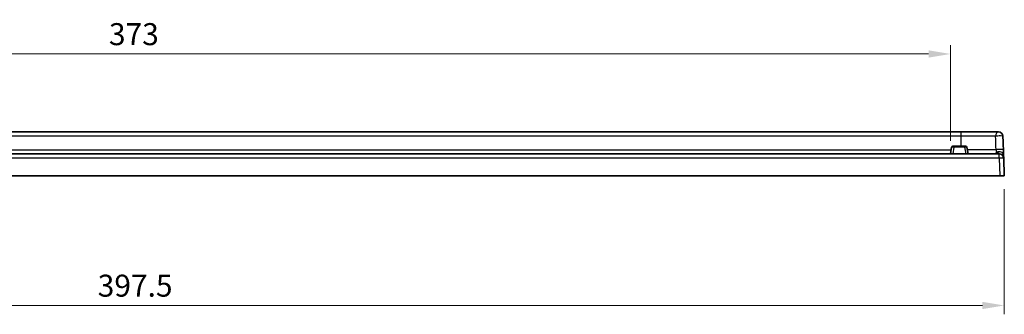
# Model space of a CAD drawing. Units: millimetres. Extents: x 29 to 811, y 16 to 578.
# Drawn here: x 408 to 632, y 266 to 333 of the extents above; entities that cross this region are included whole.
import ezdxf

# ---------------------------------------------------------------- set-up
doc = ezdxf.new("R2010")
doc.units = ezdxf.units.MM
doc.header["$LTSCALE"] = 2
doc.layers.get('Defpoints').update_dxf_attribs({"lineweight": 25})
for name, color, linetype, lineweight in [('Dimension (ISO)', 7, 'Continuous', 18), ('Visible (ISO)', 7, 'Continuous', 35), ('Visible Narrow (ISO)', 7, 'Continuous', 25)]:
    doc.layers.add(name, color=color, linetype=linetype, lineweight=lineweight)
doc.styles.add('Note Text (TK)', font='MS PGothic.ttf')
doc.dimstyles.new('Default - Method 1b (TK)', dxfattribs={"dimscale": 2, "dimtxt": 2.5, "dimasz": 2.5, "dimexe": 1, "dimexo": 1.5, "dimgap": 1, "dimtad": 1, "dimtoh": 1, "dimrnd": 1e-08, "dimdsep": 46, "dimtxsty": 'Note Text (TK)', "dimcen": 0.09, "dimdle": 5, "dimclrd": 100, "dimclre": 100, "dimclrt": 7, "dimadec": 1, "dimazin": 1, "dimtfac": 1, "dimtmove": 0, "dimatfit": 3, "dimfxl": 0, "dimtolj": 1, "dimlwd": -1, "dimlwe": -1, "dimarcsym": 0})

# ---------------------------------------------------------------- blocks, each defined once
blk = doc.blocks.new('*D22')
at = {"layer": 'Defpoints', "color": 0, "transparency": 16777216}
for p in [(620.16, 325.29), (247.14, 302.57), (620.16, 302.57)]:
    blk.add_point(p, dxfattribs=at)
at = {"layer": 'Dimension (ISO)', "color": 100, "transparency": 16777216}
for p, q in [((247.14, 305.57), (247.14, 327.29)), ((620.16, 305.57), (620.16, 327.29)), ((252.14, 325.29), (615.16, 325.29))]:
    blk.add_line(p, q, dxfattribs=at)
for points in [[(252.14, 326.12), (252.14, 324.46), (247.14, 325.29)], [(615.16, 326.12), (615.16, 324.46), (620.16, 325.29)]]:
    blk.add_solid(points, dxfattribs=at)
at = {"layer": 'Dimension (ISO)', "color": 7, "transparency": 16777216, "insert": (428.57, 329.79), "char_height": 5, "attachment_point": 4, "style": 'Note Text (TK)'}
blk.add_mtext('\\A1;373', dxfattribs=at)
blk = doc.blocks.new('*D23')
at = {"layer": 'Defpoints', "color": 0, "transparency": 16777216}
for p in [(234.88, 297.57), (632.42, 297.57), (632.42, 268.13)]:
    blk.add_point(p, dxfattribs=at)
at = {"layer": 'Dimension (ISO)', "color": 100, "transparency": 16777216}
for p, q in [((234.88, 294.57), (234.88, 266.13)), ((632.42, 294.57), (632.42, 266.13)), ((239.88, 268.13), (627.42, 268.13))]:
    blk.add_line(p, q, dxfattribs=at)
for points in [[(239.88, 268.96), (239.88, 267.3), (234.88, 268.13)], [(627.42, 268.96), (627.42, 267.3), (632.42, 268.13)]]:
    blk.add_solid(points, dxfattribs=at)
at = {"layer": 'Dimension (ISO)', "color": 7, "transparency": 16777216, "insert": (426.01, 272.63), "char_height": 5, "attachment_point": 4, "style": 'Note Text (TK)'}
blk.add_mtext('\\A1;397.5', dxfattribs=at)

msp = doc.modelspace()

# ---------------------------------------------------------------- linework, layer by layer
at = {"layer": 'Visible (ISO)'}
for p, q in [((244.7037, 307.5658), (622.5977, 307.5658)), ((620.4314, 304.1179), (620.1577, 302.5658)), ((620.9287, 304.3658), (620.7269, 304.3658)), ((623.3868, 304.3658), (620.9287, 304.3658)), ((623.5886, 304.3658), (623.3868, 304.3658)), ((623.8841, 304.1179), (624.1577, 302.5658)), ((236.024, 302.5658), (631.2775, 302.5658)), ((632.2509, 302.3427), (632.2768, 301.6007)), ((632.2768, 301.6007), (632.4177, 297.5658)), ((631.4184, 297.5658), (235.8831, 297.5658)), ((632.4177, 297.5658), (631.4184, 297.5658))]:
    msp.add_line(p, q, dxfattribs=at)
for centre, radius, start, end in [((631.1029, 306.5658), 1, 2.000004, 89.999579), ((620.7269, 304.0658), 0.3, 90, 170), ((623.5886, 304.0658), 0.3, 10, 90), ((631.2775, 301.5658), 1, 2, 90)]:
    msp.add_arc(centre, radius, start, end, dxfattribs=at)
for centre, major_axis, ratio, start_param, end_param in [((628.3292, 410.9231), (47.889, -1371.0707), 0.00009447, 1.49456337, 1.49463118), ((628.3292, 410.9231), (47.889, -1371.0707), 0.00009447, 1.49238543, 1.49351104), ((631.2101, 303.496), (0.9994, 0.0349), 0.07841122, 0, 0.00002151), ((631.2515, 302.3078), (0.9994, 0.0349), 0.76075206, 0, 0.00013095)]:
    msp.add_ellipse(centre, major_axis=major_axis, ratio=ratio, start_param=start_param, end_param=end_param, dxfattribs=at)
for points in [[(631.1029, 307.5658), (630.7859, 307.5658), (630.1544, 307.5658), (629.2503, 307.5658), (628.4006, 307.5658), (627.6109, 307.5658), (626.8831, 307.5658), (626.216, 307.5658), (625.6055, 307.5658), (625.0485, 307.5658), (624.5418, 307.5658), (624.081, 307.5658), (623.6613, 307.5658), (623.2771, 307.5658), (622.9237, 307.5658), (622.7036, 307.5658), (622.5977, 307.5658)], [(632.1055, 306.508), (632.1222, 306.0285), (632.139, 305.549), (632.1557, 305.0695)], [(632.2094, 303.5309), (632.2116, 303.4691), (632.2138, 303.4076), (632.2159, 303.3469)], [(632.2235, 303.1297), (632.2266, 303.0394), (632.2297, 302.9517), (632.2326, 302.8682)], [(632.2472, 302.4483), (632.2485, 302.4118), (632.2497, 302.3766), (632.2509, 302.3428)]]:
    msp.add_open_spline(points, degree=3, dxfattribs=at)
for points, knots in [([(632.2159, 303.3469), (632.2176, 303.296), (632.2202, 303.223), (632.2227, 303.1519), (632.2235, 303.1297)], [0.135368665, 0.135368665, 0.135368665, 0.135368665, 0.25, 0.303070027, 0.303070027, 0.303070027, 0.303070027]), ([(632.2326, 302.8682), (632.2358, 302.7768), (632.2408, 302.6329), (632.2455, 302.4986), (632.2472, 302.4483)], [0.517638974, 0.517638974, 0.517638974, 0.517638974, 0.75, 0.895794501, 0.895794501, 0.895794501, 0.895794501])]:
    msp.add_open_spline(points, degree=3, knots=knots, dxfattribs=at)
at = {"layer": 'Visible Narrow (ISO)'}
for p, q in [((622.5977, 306.6007), (622.5977, 307.5658)), ((622.5977, 306.6007), (244.7037, 306.6007)), ((622.5977, 304.3658), (622.5977, 306.6007)), ((246.9736, 303.5309), (620.3279, 303.5309)), ((620.9287, 304.0763), (620.6624, 302.5658)), ((620.9287, 304.0763), (620.9287, 304.3658)), ((623.3868, 304.0763), (620.9287, 304.0763)), ((623.3868, 304.0763), (623.3868, 304.3658)), ((623.3868, 304.0763), (623.6531, 302.5658)), ((631.2775, 301.6007), (236.024, 301.6007)), ((631.2775, 301.6007), (631.2775, 302.5658)), ((631.2775, 301.6007), (631.4184, 297.5658))]:
    msp.add_line(p, q, dxfattribs=at)
for centre, major_axis, ratio, start_param, end_param in [((631.1029, 306.5658), (0, 1), 0.65421852, 0.00000001, 1.53588974), ((631.1029, 306.5658), (0.9994, 0.0349), 0.07611041, 0.00000254, 2.28126123), ((543.6443, 416.9741), (52.782, -1578.4148), 0.05273341, 1.49709941, 1.49904919), ((620.9299, 304.0658), (0.4985, -0.0521), 0.02051486, 1.57539909, 3.140148), ((623.3856, 304.0659), (0.4985, 0.0521), 0.02050596, 0.00144401, 1.56620129), ((630.158, 303.5658), (0, -1), 0.70335141, 0, 0.89051164), ((631.2101, 303.496), (0.9994, 0.0349), 0.07841122, 0.00002151, 2.30301891), ((631.2515, 302.3078), (0.9994, 0.0349), 0.76075206, 0.00013095, 2.12291402), ((631.2775, 301.5658), (0.9994, 0.0349), 0.03487826, 0, 1.56957835)]:
    msp.add_ellipse(centre, major_axis=major_axis, ratio=ratio, start_param=start_param, end_param=end_param, dxfattribs=at)
for points, knots in [([(630.4491, 306.6007), (630.1613, 306.6007), (629.8732, 306.6007), (629.4862, 306.6007), (629.3826, 306.6007), (629.1047, 306.6007), (628.9321, 306.6007), (628.494, 306.6007), (628.2331, 306.6007), (627.7312, 306.6007), (627.49, 306.6007), (627.0231, 306.6007), (626.7976, 306.6007), (626.366, 306.6007), (626.1598, 306.6007), (625.7648, 306.6007), (625.5759, 306.6007), (625.2483, 306.6007), (625.1068, 306.6007), (624.9395, 306.6007), (624.9087, 306.6007), (624.7139, 306.6007), (624.5575, 306.6007), (624.2587, 306.6007), (624.1165, 306.6007), (623.8445, 306.6007), (623.7149, 306.6007), (623.4664, 306.6007), (623.3477, 306.6007), (623.1196, 306.6007), (623.0102, 306.6007), (622.7985, 306.6007), (622.6962, 306.6007), (622.5977, 306.6007)], [0, 0, 0, 0, 0.07142857, 0.07142857, 0.09783111, 0.09783111, 0.14285714, 0.14285714, 0.21428571, 0.21428571, 0.28533813, 0.28533813, 0.35714286, 0.35714286, 0.42857143, 0.42857143, 0.5, 0.5, 0.5581822, 0.5581822, 0.57142857, 0.57142857, 0.64285714, 0.64285714, 0.71428571, 0.71428571, 0.78571429, 0.78571429, 0.85714286, 0.85714286, 0.92857143, 0.92857143, 1, 1, 1, 1]), ([(630.5399, 303.5309), (630.4518, 303.5309), (630.3567, 303.5309), (630.1973, 303.5309), (630.1378, 303.5309), (630.0269, 303.5309), (629.9765, 303.5309), (629.8523, 303.5309), (629.7768, 303.5309), (629.6455, 303.5309), (629.5919, 303.5309), (629.4588, 303.5309), (629.3776, 303.5309), (629.2692, 303.5309), (629.2457, 303.5309), (629.1751, 303.5309), (629.1272, 303.5309), (628.9768, 303.5309), (628.8702, 303.5309), (628.6865, 303.5309), (628.6126, 303.5309), (628.4579, 303.5309), (628.3768, 303.5309), (628.2121, 303.5309), (628.1286, 303.5309), (628.001, 303.5309), (627.9581, 303.5309), (627.8144, 303.5309), (627.7122, 303.5309), (627.5061, 303.5309), (627.4022, 303.5309), (627.2801, 303.5309), (627.2625, 303.5309), (627.2361, 303.5309), (627.2273, 303.5309), (627.0774, 303.5309), (626.9352, 303.5309), (626.7134, 303.5309), (626.6341, 303.5309), (626.4372, 303.5309), (626.3197, 303.5309), (626.0881, 303.5309), (625.9741, 303.5309), (625.7685, 303.5309), (625.6771, 303.5309), (625.4942, 303.5309), (625.4029, 303.5309), (625.2565, 303.5309), (625.2024, 303.5309), (625.0828, 303.5309), (625.0171, 303.5309), (624.8323, 303.5309), (624.7116, 303.5309), (624.5197, 303.5309), (624.4506, 303.5309), (624.2527, 303.5309), (624.1217, 303.5309), (623.9876, 303.5309)], [0, 0, 0, 0, 0.076923077, 0.076923077, 0.120039509, 0.120039509, 0.153846154, 0.153846154, 0.20036136, 0.20036136, 0.230769231, 0.230769231, 0.273334956, 0.273334956, 0.284950022, 0.284950022, 0.307692308, 0.307692308, 0.354593354, 0.354593354, 0.384615385, 0.384615385, 0.415665306, 0.415665306, 0.446239205, 0.446239205, 0.461538462, 0.461538462, 0.497150287, 0.497150287, 0.532540722, 0.532540722, 0.538461538, 0.538461538, 0.541446352, 0.541446352, 0.588990397, 0.588990397, 0.615384615, 0.615384615, 0.654510215, 0.654510215, 0.692307692, 0.692307692, 0.722428016, 0.722428016, 0.752043038, 0.752043038, 0.769230769, 0.769230769, 0.789670411, 0.789670411, 0.826048064, 0.826048064, 0.846153846, 0.846153846, 0.882818771, 0.882818771, 0.882818771, 0.882818771]), ([(630.5399, 303.5309), (630.5437, 303.485), (630.5547, 303.3952), (630.5794, 303.269), (630.6124, 303.1503), (630.6536, 303.0387), (630.6868, 302.9696), (630.7048, 302.9368)], [0.000034863, 0.000034863, 0.000034863, 0.000034863, 0.2, 0.4, 0.6, 0.8, 1, 1, 1, 1]), ([(630.7048, 302.9368), (630.7048, 302.9368), (630.7048, 302.9368), (630.7048, 302.9368), (630.705, 302.9368), (630.705, 302.9368), (630.7051, 302.9368), (630.7228, 302.9327), (630.7408, 302.9286), (630.7589, 302.9241), (630.7756, 302.92), (630.7924, 302.9157), (630.809, 302.911), (630.8263, 302.9062), (630.8434, 302.9009), (630.8603, 302.8954), (630.8771, 302.8898), (630.8937, 302.8839), (630.9098, 302.8777), (630.9266, 302.8712), (630.9428, 302.8644), (630.9585, 302.8573), (630.973, 302.8508), (630.987, 302.8439), (631.0004, 302.8368), (631.0166, 302.8283), (631.0319, 302.8194), (631.0462, 302.8102), (631.0565, 302.8036), (631.0663, 302.7969), (631.0757, 302.7902), (631.0906, 302.7793), (631.1044, 302.7683), (631.1171, 302.7571), (631.1235, 302.7515), (631.1296, 302.7459), (631.1355, 302.7402), (631.1496, 302.7266), (631.1623, 302.713), (631.1737, 302.6996), (631.1764, 302.6965), (631.179, 302.6933), (631.1816, 302.6902), (631.1933, 302.6759), (631.2037, 302.662), (631.2129, 302.649), (631.2142, 302.6472), (631.2154, 302.6454), (631.2167, 302.6436), (631.2243, 302.6326), (631.2312, 302.6223), (631.2374, 302.613), (631.2394, 302.61), (631.2413, 302.607), (631.2432, 302.6042), (631.248, 302.597), (631.2523, 302.5906), (631.2563, 302.5852), (631.2587, 302.5819), (631.2609, 302.579), (631.263, 302.5765), (631.2666, 302.5723), (631.2698, 302.5691), (631.2727, 302.5674), (631.2744, 302.5664), (631.276, 302.5658), (631.2775, 302.5658)], [0.000000284, 0.000000284, 0.000000284, 0.000000284, 0.000003465, 0.000003465, 0.000003465, 0.000268931, 0.000268931, 0.000268931, 0.052111476, 0.052111476, 0.052111476, 0.100047516, 0.100047516, 0.100047516, 0.150023872, 0.150023872, 0.150023872, 0.20001726, 0.20001726, 0.20001726, 0.251940785, 0.251940785, 0.251940785, 0.300022652, 0.300022652, 0.300022652, 0.35832006, 0.35832006, 0.35832006, 0.40000661, 0.40000661, 0.40000661, 0.466471865, 0.466471865, 0.466471865, 0.500000142, 0.500000142, 0.500000142, 0.580875722, 0.580875722, 0.580875722, 0.599999634, 0.599999634, 0.599999634, 0.687809587, 0.687809587, 0.687809587, 0.699999364, 0.699999364, 0.699999364, 0.775468834, 0.775468834, 0.775468834, 0.800000057, 0.800000057, 0.800000057, 0.862737018, 0.862737018, 0.862737018, 0.899999544, 0.899999544, 0.899999544, 0.963016084, 0.963016084, 0.963016084, 1, 1, 1, 1])]:
    msp.add_open_spline(points, degree=3, knots=knots, dxfattribs=at)

# ---------------------------------------------------------------- dimensions: what is measured, and where the dimension line sits
at = {"layer": 'Dimension (ISO)', "color": 100, "true_color": 0x00ff3f}
for base, p1, p2, override, picture, middle in [((620.1577, 325.2897), (247.1437, 302.5658), (620.1577, 302.5658), {"dimgap": 1, "dimtoh": 0, "dimdec": 0, "dimtol": 0, "dimlim": 0, "dimtp": 0, "dimtm": 0, "dimtdec": 2, "dimtofl": 0, "dimatfit": 1}, '*D22', (433.6507, 325.2897)), ((632.4177, 268.1295), (234.8837, 297.5658), (632.4177, 297.5658), {"dimgap": 1, "dimtoh": 0, "dimdec": 1, "dimtol": 0, "dimlim": 0, "dimtp": 0, "dimtm": 0, "dimtdec": 2, "dimtofl": 0, "dimatfit": 1}, '*D23', (433.6507, 268.1295))]:
    dim = msp.add_linear_dim(base=base, p1=p1, p2=p2, angle=180, dimstyle='Default - Method 1b (TK)', override=override, dxfattribs=at)
    dim.commit()
    dim.dimension.update_dxf_attribs({"geometry": picture, "text_midpoint": middle, "dimtype": 160})

doc.saveas('drawing.dxf')
